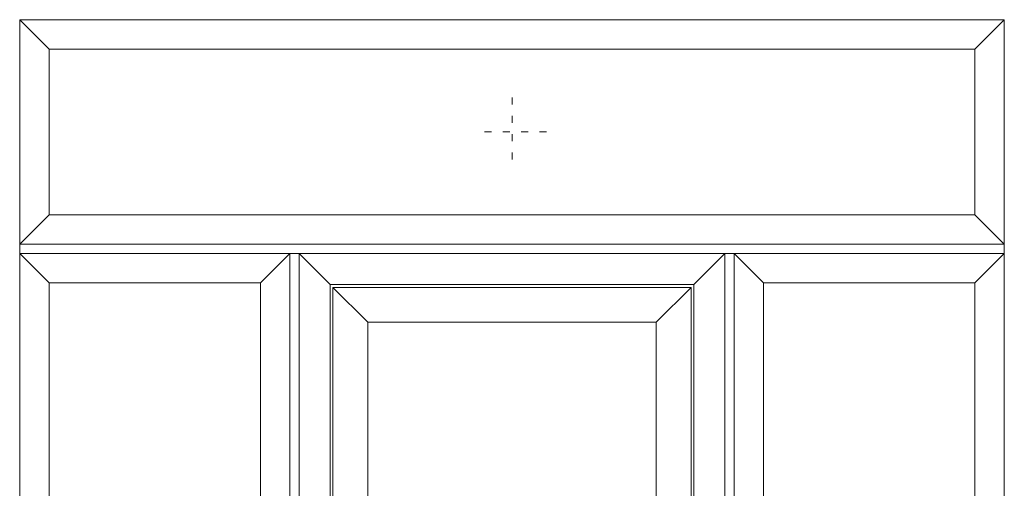
# Model space of a CAD drawing. Units: millimetres. Extents: x 10067 to 13818, y -16761 to -14444.
# Drawn here: x 10700 to 10915, y -15468 to -15366 of the extents above; entities that cross this region are included whole.
import ezdxf

# ---------------------------------------------------------------- set-up
doc = ezdxf.new("R2010")
doc.units = ezdxf.units.MM
doc.linetypes.add('OGLT1', pattern=[4, 1.5, -2.5])
doc.layers.get('0').update_dxf_attribs({"lineweight": 18})

msp = doc.modelspace()

# ---------------------------------------------------------------- linework, layer by layer
at = {"color": 7, "linetype": 'Continuous'}
for p, q in [((10760.25672, -15365.85461), (10700.25672, -15365.85461)), ((10700.25672, -15414.85461), (10700.25672, -15365.85461)), ((10706.65672, -15372.25461), (10700.25672, -15365.85461)), ((10855.25672, -15365.85461), (10760.25672, -15365.85461)), ((10915.25672, -15365.85461), (10855.25672, -15365.85461)), ((10908.85672, -15372.25461), (10915.25672, -15365.85461)), ((10915.25672, -15414.85461), (10915.25672, -15365.85461)), ((10760.25672, -15372.25461), (10706.65672, -15372.25461)), ((10706.65672, -15408.45461), (10706.65672, -15372.25461)), ((10855.25672, -15372.25461), (10760.25672, -15372.25461)), ((10908.85672, -15372.25461), (10855.25672, -15372.25461)), ((10908.85672, -15408.45461), (10908.85672, -15372.25461)), ((10706.65672, -15408.45461), (10700.25672, -15414.85461)), ((10760.25672, -15408.45461), (10706.65672, -15408.45461)), ((10855.25672, -15408.45461), (10760.25672, -15408.45461)), ((10908.85672, -15408.45461), (10855.25672, -15408.45461)), ((10908.85672, -15408.45461), (10915.25672, -15414.85461)), ((10760.25672, -15414.85461), (10700.25672, -15414.85461)), ((10700.25672, -15414.85461), (10760.25672, -15414.85461)), ((10700.25672, -15416.85461), (10700.25672, -15414.85461)), ((10855.25672, -15414.85461), (10760.25672, -15414.85461)), ((10760.25672, -15414.85461), (10855.25672, -15414.85461)), ((10915.25672, -15414.85461), (10855.25672, -15414.85461)), ((10855.25672, -15414.85461), (10915.25672, -15414.85461)), ((10915.25672, -15416.85461), (10915.25672, -15414.85461)), ((10759.25672, -15416.85461), (10700.25672, -15416.85461)), ((10700.25672, -15630.85461), (10700.25672, -15416.85461)), ((10700.25672, -15416.85461), (10760.25672, -15416.85461)), ((10706.65672, -15423.25461), (10700.25672, -15416.85461)), ((10752.85672, -15423.25461), (10759.25672, -15416.85461)), ((10759.25672, -15630.85461), (10759.25672, -15416.85461)), ((10759.25672, -15416.85461), (10759.25672, -15630.85461)), ((10760.25672, -15416.85461), (10855.25672, -15416.85461)), ((10854.25672, -15416.85461), (10761.25672, -15416.85461)), ((10761.25672, -15630.85461), (10761.25672, -15416.85461)), ((10761.25672, -15416.85461), (10761.25672, -15630.85461)), ((10768.05672, -15423.65461), (10761.25672, -15416.85461)), ((10847.45672, -15423.65461), (10854.25672, -15416.85461)), ((10854.25672, -15630.85461), (10854.25672, -15416.85461)), ((10854.25672, -15416.85461), (10854.25672, -15630.85461)), ((10855.25672, -15416.85461), (10915.25672, -15416.85461)), ((10915.25672, -15416.85461), (10856.25672, -15416.85461)), ((10856.25672, -15630.85461), (10856.25672, -15416.85461)), ((10856.25672, -15416.85461), (10856.25672, -15630.85461)), ((10862.65672, -15423.25461), (10856.25672, -15416.85461)), ((10908.85672, -15423.25461), (10915.25672, -15416.85461)), ((10915.25672, -15630.85461), (10915.25672, -15416.85461)), ((10752.85672, -15423.25461), (10706.65672, -15423.25461)), ((10706.65672, -15624.45461), (10706.65672, -15423.25461)), ((10752.85672, -15624.45461), (10752.85672, -15423.25461)), ((10847.45672, -15423.65461), (10768.05672, -15423.65461)), ((10768.05672, -15630.85461), (10768.05672, -15423.65461)), ((10847.45672, -15630.85461), (10847.45672, -15423.65461)), ((10908.85672, -15423.25461), (10862.65672, -15423.25461)), ((10862.65672, -15624.45461), (10862.65672, -15423.25461)), ((10908.85672, -15624.45461), (10908.85672, -15423.25461)), ((10846.85672, -15424.25461), (10768.65672, -15424.25461)), ((10768.65672, -15424.25461), (10768.65672, -15627.25461)), ((10776.25672, -15431.85461), (10768.65672, -15424.25461)), ((10839.25672, -15431.85461), (10846.85672, -15424.25461)), ((10846.85672, -15627.25461), (10846.85672, -15424.25461)), ((10839.25672, -15431.85461), (10776.25672, -15431.85461)), ((10776.25672, -15431.85461), (10776.25672, -15619.65461)), ((10839.25672, -15619.65461), (10839.25672, -15431.85461))]:
    msp.add_line(p, q, dxfattribs=at)
at = {"color": 7, "linetype": 'OGLT1'}
for p, q in [((10807.75672, -15382.85461), (10807.75672, -15397.85461)), ((10815.25672, -15390.35461), (10800.25672, -15390.35461))]:
    msp.add_line(p, q, dxfattribs=at)
at = {"color": 7, "linetype": 'Continuous'}
msp.add_lwpolyline([(10776.25672, -15619.65461), (10839.25672, -15619.65461), (10839.25672, -15431.85461), (10776.25672, -15431.85461), (10776.25672, -15619.65461)], close=True, dxfattribs=at)

doc.saveas('drawing.dxf')
